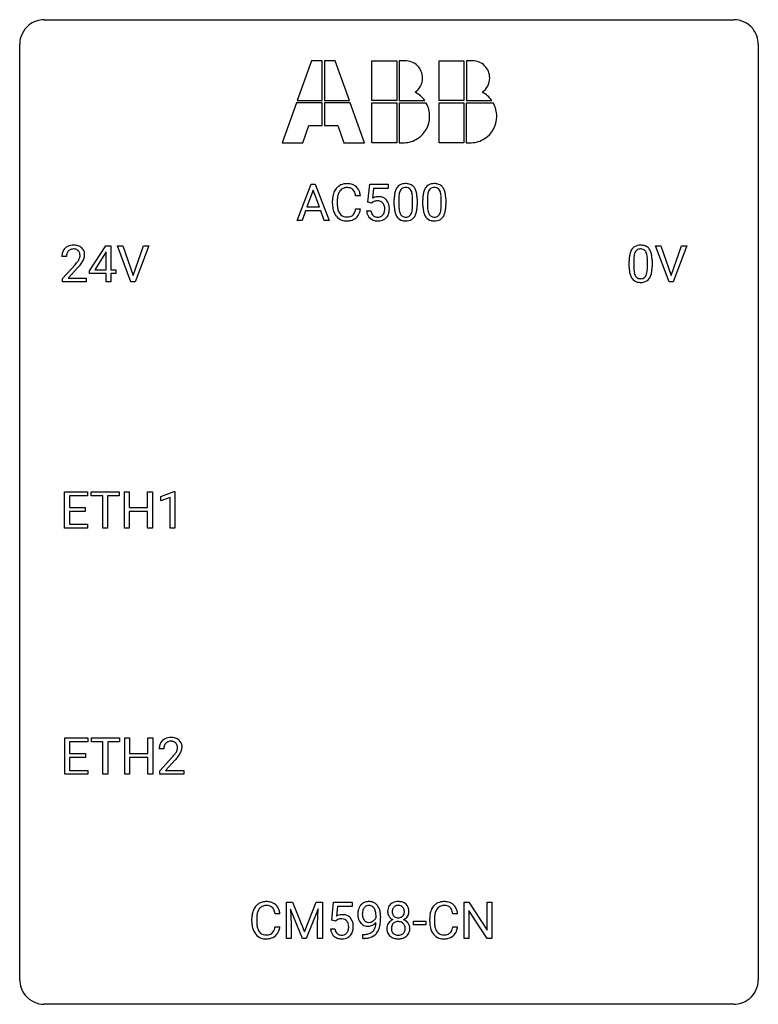
# Model space of a CAD drawing. Extents: x 2.8 to 26.6, y -2.8 to 29.
import ezdxf

# ---------------------------------------------------------------- set-up
doc = ezdxf.new("R2010")
doc.units = 0
doc.layers.add('DEFAULT_255_1_234', color=255, linetype='CONTINUOUS')
doc.layers.add('DEFAULT_255_2_778', color=255, linetype='CONTINUOUS')

msp = doc.modelspace()

# ---------------------------------------------------------------- linework, layer by layer
at = {"layer": 'DEFAULT_255_1_234'}
for p, q in [((11.725, 22.5), (12.172, 23.669)), ((12.172, 23.669), (12.307, 23.669)), ((12.307, 23.669), (12.754, 22.5)), ((14.003, 23.086), (14.063, 23.669)), ((14.063, 23.669), (14.662, 23.669)), ((14.189, 23.532), (14.153, 23.213)), ((14.662, 23.532), (14.189, 23.532)), ((14.662, 23.669), (14.662, 23.532)), ((12.239, 23.479), (12.041, 22.932)), ((12.439, 22.932), (12.239, 23.479)), ((13.763, 23.293), (13.608, 23.293)), ((15.002, 23.213), (15.002, 22.975)), ((15.443, 22.958), (15.443, 23.202)), ((15.592, 23.191), (15.592, 22.998)), ((15.926, 23.213), (15.926, 22.975)), ((16.367, 22.958), (16.367, 23.202)), ((16.515, 23.191), (16.515, 22.998)), ((12.041, 22.932), (12.439, 22.932)), ((12.863, 23.03), (12.863, 23.142)), ((13.018, 23.138), (13.018, 23.025)), ((13.608, 22.871), (13.763, 22.871)), ((14.122, 23.055), (14.003, 23.086)), ((14.161, 23.088), (14.122, 23.055)), ((14.854, 22.978), (14.854, 23.177)), ((15.777, 22.978), (15.777, 23.177)), ((11.994, 22.805), (11.884, 22.5)), ((12.484, 22.805), (11.994, 22.805)), ((12.596, 22.5), (12.484, 22.805)), ((13.961, 22.807), (14.102, 22.807)), ((11.884, 22.5), (11.725, 22.5)), ((12.754, 22.5), (12.596, 22.5)), ((5.03, 20.874), (5.554, 21.685)), ((5.554, 21.685), (5.712, 21.685)), ((5.712, 21.685), (5.712, 20.908)), ((6.367, 20.515), (5.934, 21.685)), ((5.934, 21.685), (6.102, 21.685)), ((6.102, 21.685), (6.434, 20.72)), ((6.434, 20.72), (6.768, 21.685)), ((6.937, 21.685), (6.503, 20.515)), ((6.768, 21.685), (6.937, 21.685)), ((23.715, 20.515), (23.282, 21.685)), ((23.282, 21.685), (23.45, 21.685)), ((23.45, 21.685), (23.782, 20.72)), ((23.782, 20.72), (24.116, 21.685)), ((24.285, 21.685), (23.851, 20.515)), ((24.116, 21.685), (24.285, 21.685)), ((4.287, 21.34), (4.139, 21.34)), ((5.545, 21.449), (5.199, 20.908)), ((5.563, 21.482), (5.545, 21.449)), ((5.563, 20.908), (5.563, 21.482)), ((4.161, 20.622), (4.566, 21.072)), ((4.654, 20.976), (4.34, 20.637)), ((22.428, 20.994), (22.428, 21.192)), ((22.576, 21.229), (22.576, 20.991)), ((23.017, 20.974), (23.017, 21.217)), ((23.166, 21.207), (23.166, 21.014)), ((5.03, 20.787), (5.03, 20.874)), ((5.563, 20.787), (5.03, 20.787)), ((5.199, 20.908), (5.563, 20.908)), ((5.563, 20.515), (5.563, 20.787)), ((5.712, 20.908), (5.874, 20.908)), ((5.874, 20.787), (5.712, 20.787)), ((5.712, 20.787), (5.712, 20.515)), ((5.874, 20.908), (5.874, 20.787)), ((4.161, 20.515), (4.161, 20.622)), ((4.927, 20.515), (4.161, 20.515)), ((4.34, 20.637), (4.927, 20.637)), ((4.927, 20.637), (4.927, 20.515)), ((5.712, 20.515), (5.563, 20.515)), ((6.503, 20.515), (6.367, 20.515)), ((23.851, 20.515), (23.715, 20.515)), ((4.226, 12.578), (4.226, 13.747)), ((4.226, 13.747), (4.961, 13.747)), ((4.961, 13.747), (4.961, 13.62)), ((5.081, 13.62), (5.081, 13.747)), ((5.081, 13.747), (5.985, 13.747)), ((5.985, 13.747), (5.985, 13.62)), ((6.159, 12.578), (6.159, 13.747)), ((6.159, 13.747), (6.313, 13.747)), ((6.313, 13.747), (6.313, 13.245)), ((6.903, 13.245), (6.903, 13.747)), ((6.903, 13.747), (7.058, 13.747)), ((7.058, 13.747), (7.058, 12.578)), ((7.332, 13.593), (7.758, 13.753)), ((7.758, 13.753), (7.781, 13.753)), ((7.781, 13.753), (7.781, 12.578)), ((4.961, 13.62), (4.381, 13.62)), ((4.381, 13.62), (4.381, 13.245)), ((5.456, 13.62), (5.081, 13.62)), ((5.456, 12.578), (5.456, 13.62)), ((5.985, 13.62), (5.609, 13.62)), ((5.609, 13.62), (5.609, 12.578)), ((7.332, 13.458), (7.332, 13.593)), ((7.632, 13.568), (7.332, 13.458)), ((7.632, 12.578), (7.632, 13.568)), ((4.381, 13.245), (4.887, 13.245)), ((4.887, 13.118), (4.381, 13.118)), ((4.381, 13.118), (4.381, 12.704)), ((4.887, 13.245), (4.887, 13.118)), ((6.313, 13.245), (6.903, 13.245)), ((6.903, 13.118), (6.313, 13.118)), ((6.313, 13.118), (6.313, 12.578)), ((6.903, 12.578), (6.903, 13.118)), ((4.381, 12.704), (4.969, 12.704)), ((4.969, 12.704), (4.969, 12.578)), ((4.969, 12.578), (4.226, 12.578)), ((5.609, 12.578), (5.456, 12.578)), ((6.313, 12.578), (6.159, 12.578)), ((7.058, 12.578), (6.903, 12.578)), ((7.781, 12.578), (7.632, 12.578)), ((4.235, 4.64), (4.235, 5.81)), ((4.235, 5.81), (4.97, 5.81)), ((4.97, 5.81), (4.97, 5.683)), ((5.089, 5.683), (5.089, 5.81)), ((5.089, 5.81), (5.994, 5.81)), ((5.994, 5.81), (5.994, 5.683)), ((6.167, 4.64), (6.167, 5.81)), ((6.167, 5.81), (6.321, 5.81)), ((6.321, 5.81), (6.321, 5.307)), ((6.911, 5.307), (6.911, 5.81)), ((6.911, 5.81), (7.066, 5.81)), ((7.066, 5.81), (7.066, 4.64)), ((4.97, 5.683), (4.389, 5.683)), ((4.389, 5.683), (4.389, 5.307)), ((5.464, 5.683), (5.089, 5.683)), ((5.464, 4.64), (5.464, 5.683)), ((5.994, 5.683), (5.618, 5.683)), ((5.618, 5.683), (5.618, 4.64)), ((7.427, 5.465), (7.279, 5.465)), ((4.389, 5.307), (4.896, 5.307)), ((4.896, 5.181), (4.389, 5.181)), ((4.389, 5.181), (4.389, 4.766)), ((4.896, 5.307), (4.896, 5.181)), ((6.321, 5.307), (6.911, 5.307)), ((6.911, 5.181), (6.321, 5.181)), ((6.321, 5.181), (6.321, 4.64)), ((6.911, 4.64), (6.911, 5.181)), ((7.301, 4.747), (7.706, 5.197)), ((7.794, 5.101), (7.48, 4.762)), ((4.389, 4.766), (4.978, 4.766)), ((4.978, 4.766), (4.978, 4.64)), ((4.978, 4.64), (4.235, 4.64)), ((5.618, 4.64), (5.464, 4.64)), ((6.321, 4.64), (6.167, 4.64)), ((7.066, 4.64), (6.911, 4.64)), ((7.301, 4.64), (7.301, 4.747)), ((8.067, 4.64), (7.301, 4.64)), ((7.48, 4.762), (8.067, 4.762)), ((8.067, 4.762), (8.067, 4.64)), ((11.375, 0.518), (11.574, 0.518)), ((11.375, -0.651), (11.375, 0.518)), ((11.574, 0.518), (11.957, -0.436)), ((11.957, -0.436), (12.339, 0.518)), ((12.339, 0.518), (12.539, 0.518)), ((12.539, 0.518), (12.539, -0.651)), ((12.841, -0.065), (12.9, 0.518)), ((12.9, 0.518), (13.5, 0.518)), ((13.026, 0.381), (12.991, 0.062)), ((13.5, 0.381), (13.026, 0.381)), ((13.5, 0.518), (13.5, 0.381)), ((17.107, -0.651), (17.107, 0.518)), ((17.107, 0.518), (17.262, 0.518)), ((17.262, 0.518), (17.852, -0.387)), ((17.852, -0.387), (17.852, 0.518)), ((17.852, 0.518), (18.005, 0.518)), ((18.005, 0.518), (18.005, -0.651)), ((11.165, 0.142), (11.01, 0.142)), ((11.897, -0.651), (11.514, 0.293)), ((11.514, 0.293), (11.529, -0.196)), ((12.399, 0.296), (12.015, -0.651)), ((12.385, -0.196), (12.399, 0.296)), ((14.267, 0.022), (14.267, 0.081)), ((14.415, 0.051), (14.415, 0.007)), ((16.896, 0.142), (16.741, 0.142)), ((17.85, -0.651), (17.262, 0.25)), ((17.262, 0.25), (17.262, -0.651)), ((10.264, -0.121), (10.264, -0.009)), ((10.419, -0.013), (10.419, -0.126)), ((11.01, -0.28), (11.165, -0.28)), ((11.529, -0.196), (11.529, -0.651)), ((12.385, -0.651), (12.385, -0.196)), ((12.96, -0.096), (12.841, -0.065)), ((12.999, -0.063), (12.96, -0.096)), ((15.476, -0.215), (15.476, -0.094)), ((15.476, -0.094), (15.868, -0.094)), ((15.868, -0.215), (15.476, -0.215)), ((15.868, -0.094), (15.868, -0.215)), ((15.996, -0.121), (15.996, -0.009)), ((16.151, -0.013), (16.151, -0.126)), ((16.741, -0.28), (16.896, -0.28)), ((12.799, -0.344), (12.94, -0.344)), ((13.844, -0.652), (13.844, -0.527)), ((13.844, -0.527), (13.875, -0.527)), ((11.529, -0.651), (11.375, -0.651)), ((12.015, -0.651), (11.897, -0.651)), ((12.539, -0.651), (12.385, -0.651)), ((13.873, -0.652), (13.844, -0.652)), ((17.262, -0.651), (17.107, -0.651)), ((18.005, -0.651), (17.85, -0.651))]:
    msp.add_line(p, q, dxfattribs=at)
for centre, radius, start, end in [((13.342, 23.235), 0.464, 136.7831, 155.2473), ((13.303, 23.268), 0.413, 121.7633, 136.4281), ((13.317, 23.243), 0.441, 95.646, 121.5491), ((13.316, 23.289), 0.267, 109.2998, 143.3038), ((13.33, 23.238), 0.32, 89.3452, 108.5745), ((13.333, 23.132), 0.553, 89.9242, 96.1378), ((13.338, 23.144), 0.541, 76.6779, 90.4563), ((13.333, 23.12), 0.438, 87.3815, 90.0241), ((13.341, 23.226), 0.332, 74.7009, 87.8124), ((13.372, 23.333), 0.221, 47.4372, 75.0698), ((13.377, 23.303), 0.378, 47.4858, 76.9287), ((13.367, 23.334), 0.224, 27.8167, 46.4008), ((13.362, 23.293), 0.395, 16.5424, 46.8933), ((15.305, 23.317), 0.437, 148.7922, 164.5684), ((15.21, 23.37), 0.328, 144.5884, 148.1176), ((15.176, 23.394), 0.286, 101.6441, 144.5142), ((15.201, 23.392), 0.168, 105.7981, 149.7388), ((15.219, 23.225), 0.46, 89.5284, 102.582), ((15.22, 23.326), 0.237, 89.3807, 105.6763), ((15.226, 23.221), 0.464, 77.0438, 90.5081), ((15.223, 23.3), 0.263, 81.106, 90.2185), ((15.241, 23.388), 0.173, 30.7408, 82.4657), ((15.267, 23.385), 0.295, 48.2779, 77.4995), ((15.274, 23.398), 0.281, 36.3142, 47.6306), ((15.187, 23.339), 0.386, 18.2932, 35.6769), ((16.229, 23.317), 0.437, 148.7922, 164.5684), ((16.134, 23.37), 0.328, 144.5884, 148.1176), ((16.1, 23.394), 0.286, 101.6441, 144.5142), ((16.125, 23.392), 0.168, 105.7981, 149.7388), ((16.142, 23.225), 0.46, 89.5284, 102.582), ((16.143, 23.326), 0.237, 89.3807, 105.6763), ((16.15, 23.221), 0.464, 77.0438, 90.5081), ((16.147, 23.3), 0.263, 81.106, 90.2185), ((16.165, 23.388), 0.173, 30.7408, 82.4657), ((16.19, 23.385), 0.295, 48.2779, 77.4995), ((16.198, 23.398), 0.281, 36.3142, 47.6306), ((16.111, 23.339), 0.386, 18.2932, 35.6769), ((13.639, 23.146), 0.777, 169.5837, 180.2758), ((13.456, 23.18), 0.59, 155.0366, 169.6003), ((13.85, 23.14), 0.832, 174.342, 180.143), ((13.587, 23.169), 0.568, 162.9374, 174.6209), ((13.392, 23.231), 0.363, 143.0753, 163.1917), ((13.256, 23.275), 0.349, 15.7653, 27.9411), ((13.058, 23.217), 0.556, 7.8892, 15.9239), ((13.201, 23.24), 0.564, 5.4072, 17.0365), ((14.339, 22.895), 0.368, 93.7182, 120.2539), ((14.348, 22.814), 0.449, 89.966, 94.2496), ((14.352, 22.873), 0.39, 73.8043, 90.5586), ((14.376, 22.959), 0.302, 41.3071, 73.543), ((16.048, 23.182), 1.195, 173.7676, 180.2316), ((15.597, 23.233), 0.74, 164.3059, 173.9002), ((16.15, 23.203), 1.148, 177.8632, 179.5044), ((15.847, 23.217), 0.844, 172.0259, 178.0703), ((15.517, 23.265), 0.511, 163.3763, 172.1411), ((15.308, 23.328), 0.292, 149.4209, 163.6286), ((15.189, 23.354), 0.236, 24.2871, 31.3936), ((15.071, 23.304), 0.363, 12.0806, 23.8174), ((14.796, 23.243), 0.646, 4.8362, 12.2905), ((14.375, 23.205), 1.068, 359.809, 4.9408), ((14.933, 23.252), 0.654, 8.0247, 18.5605), ((14.516, 23.191), 1.075, 1.1274, 8.1718), ((14.193, 23.178), 1.399, 0.5424, 1.3863), ((16.972, 23.182), 1.195, 173.7676, 180.2316), ((16.52, 23.233), 0.74, 164.3059, 173.9002), ((17.074, 23.203), 1.148, 177.8632, 179.5044), ((16.771, 23.217), 0.844, 172.0259, 178.0703), ((16.441, 23.265), 0.511, 163.3763, 172.1411), ((16.231, 23.328), 0.292, 149.4209, 163.6286), ((16.112, 23.354), 0.236, 24.2871, 31.3936), ((15.995, 23.304), 0.363, 12.0806, 23.8174), ((15.72, 23.243), 0.646, 4.8362, 12.2905), ((15.299, 23.205), 1.068, 359.809, 4.9408), ((15.856, 23.252), 0.654, 8.0247, 18.5605), ((15.44, 23.191), 1.075, 1.1274, 8.1718), ((15.116, 23.178), 1.399, 0.5424, 1.3863), ((13.825, 23.03), 0.962, 179.9919, 181.5394), ((13.618, 23.019), 0.755, 181.1219, 193.8756), ((13.757, 23.021), 0.739, 179.6818, 189.1505), ((13.507, 22.979), 0.486, 188.9911, 203.5773), ((13.056, 22.952), 0.558, 343.1446, 351.0106), ((12.902, 22.981), 0.715, 350.7157, 351.1602), ((13.215, 22.93), 0.551, 340.1774, 353.7814), ((14.268, 22.947), 0.176, 114.1951, 127.3641), ((14.291, 22.893), 0.235, 98.9831, 113.8909), ((14.312, 22.77), 0.36, 89.6805, 99.1614), ((14.314, 22.837), 0.293, 84.6958, 90.0676), ((14.327, 22.919), 0.211, 41.785, 85.9893), ((14.304, 22.899), 0.241, 12.649, 41.6081), ((14.198, 22.873), 0.35, 359.5577, 12.9535), ((14.064, 22.87), 0.483, 356.3549, 0.05), ((14.334, 22.923), 0.356, 13.5076, 41.2174), ((14.17, 22.88), 0.526, 1.1331, 13.8829), ((14.156, 22.868), 0.54, 347.8572, 0.4293), ((14.029, 22.872), 0.667, 359.9919, 1.5443), ((16.206, 22.996), 1.353, 180.7449, 181.151), ((15.926, 22.986), 1.072, 180.8976, 188.0056), ((16.043, 22.972), 1.04, 179.7996, 185.246), ((15.638, 22.933), 0.634, 185.1412, 193.008), ((14.581, 22.957), 0.862, 351.8069, 357.7959), ((14.257, 22.973), 1.186, 357.5872, 359.2678), ((14.831, 22.942), 0.758, 344.4935, 353.9765), ((14.367, 22.994), 1.225, 353.8442, 0.2288), ((17.13, 22.996), 1.353, 180.7449, 181.151), ((16.85, 22.986), 1.072, 180.8976, 188.0056), ((16.966, 22.972), 1.04, 179.7996, 185.246), ((16.562, 22.933), 0.634, 185.1412, 193.008), ((15.504, 22.957), 0.862, 351.8069, 357.7959), ((15.181, 22.973), 1.186, 357.5872, 359.2678), ((15.755, 22.942), 0.758, 344.4935, 353.9765), ((15.291, 22.994), 1.225, 353.8442, 0.2288), ((13.38, 22.957), 0.51, 193.548, 219.5757), ((13.297, 22.887), 0.401, 219.3627, 250.0612), ((13.399, 22.934), 0.369, 203.9077, 215.1312), ((13.306, 22.863), 0.252, 213.9072, 263.8849), ((13.319, 22.941), 0.332, 263.1759, 270.1031), ((13.322, 23.066), 0.456, 269.672, 279.0609), ((13.349, 22.905), 0.293, 278.875, 293.6347), ((13.369, 22.883), 0.394, 282.4333, 310.7514), ((13.381, 22.83), 0.211, 293.8553, 310.0519), ((13.381, 22.823), 0.206, 311.0647, 332.0108), ((13.262, 22.889), 0.342, 331.6589, 343.2879), ((13.372, 22.872), 0.384, 311.4559, 340.4422), ((14.409, 22.846), 0.449, 184.9247, 194.4976), ((14.285, 22.81), 0.32, 193.7537, 228.5271), ((14.292, 22.821), 0.334, 228.9024, 256.3314), ((14.428, 22.849), 0.329, 187.3601, 198.6733), ((14.323, 22.813), 0.218, 198.4452, 217.7945), ((14.294, 22.792), 0.182, 218.2887, 228.5612), ((14.303, 22.805), 0.198, 228.9655, 258.1235), ((14.324, 22.893), 0.288, 257.7258, 270.4014), ((14.328, 22.849), 0.244, 269.4204, 286.4209), ((14.343, 22.795), 0.188, 286.7251, 320.6004), ((14.367, 22.807), 0.319, 281.8396, 316.5458), ((14.305, 22.826), 0.237, 320.6713, 344.5442), ((14.189, 22.86), 0.358, 344.2412, 356.7357), ((14.361, 22.811), 0.326, 316.8171, 323.1493), ((14.332, 22.829), 0.36, 323.673, 348.1673), ((15.53, 22.928), 0.673, 187.8816, 198.2347), ((15.282, 22.845), 0.41, 197.9694, 215.2624), ((15.18, 22.776), 0.287, 215.8618, 257.2789), ((15.374, 22.871), 0.363, 192.7898, 205.2508), ((15.269, 22.824), 0.248, 205.8005, 211.2538), ((15.217, 22.789), 0.185, 210.379, 238.4008), ((15.215, 22.794), 0.188, 239.6521, 265.9794), ((15.224, 22.861), 0.256, 265.1315, 270.0603), ((15.227, 22.828), 0.224, 269.3315, 287.2178), ((15.24, 22.778), 0.171, 287.7958, 329.0809), ((15.267, 22.776), 0.288, 280.5801, 324.9173), ((15.145, 22.838), 0.284, 328.6635, 343.3325), ((14.927, 22.906), 0.512, 343.0499, 351.9393), ((15.23, 22.802), 0.334, 324.9352, 328.616), ((15.13, 22.857), 0.447, 329.2804, 344.7473), ((16.454, 22.928), 0.673, 187.8816, 198.2347), ((16.205, 22.845), 0.41, 197.9694, 215.2624), ((16.103, 22.776), 0.287, 215.8618, 257.2789), ((16.298, 22.871), 0.363, 192.7898, 205.2508), ((16.193, 22.824), 0.248, 205.8005, 211.2538), ((16.141, 22.789), 0.185, 210.379, 238.4008), ((16.139, 22.794), 0.188, 239.6521, 265.9794), ((16.147, 22.861), 0.256, 265.1315, 270.0603), ((16.15, 22.828), 0.224, 269.3315, 287.2178), ((16.164, 22.778), 0.171, 287.7958, 329.0809), ((16.191, 22.776), 0.288, 280.5801, 324.9173), ((16.068, 22.838), 0.284, 328.6635, 343.3325), ((15.851, 22.906), 0.512, 343.0499, 351.9393), ((16.153, 22.802), 0.334, 324.9352, 328.616), ((16.054, 22.857), 0.447, 329.2804, 344.7473), ((13.314, 22.95), 0.467, 250.7885, 270.6489), ((13.32, 23.21), 0.727, 270.0021, 270.3582), ((13.325, 23.065), 0.581, 269.9359, 282.8096), ((14.322, 22.941), 0.458, 256.2427, 270.4486), ((14.33, 22.963), 0.479, 269.577, 282.4215), ((15.22, 22.931), 0.447, 256.6229, 270.5104), ((15.227, 22.943), 0.459, 269.5977, 281.6734), ((16.144, 22.931), 0.447, 256.6229, 270.5104), ((16.151, 22.943), 0.459, 269.5977, 281.6734), ((4.465, 21.366), 0.324, 133.4541, 162.947), ((4.483, 21.347), 0.35, 100.7869, 133.4384), ((4.518, 21.192), 0.508, 89.6605, 101.3704), ((4.525, 21.199), 0.502, 78.2171, 90.413), ((4.56, 21.361), 0.336, 55.9268, 78.4889), ((4.58, 21.395), 0.297, 47.9292, 55.4054), ((4.59, 21.405), 0.283, 4.3348, 48.0561), ((22.75, 21.409), 0.286, 101.6441, 144.5142), ((22.793, 21.24), 0.46, 89.5284, 102.582), ((22.801, 21.237), 0.464, 77.0438, 90.5081), ((22.841, 21.401), 0.295, 48.2779, 77.4995), ((22.848, 21.414), 0.281, 36.3142, 47.6306), ((4.546, 21.344), 0.407, 163.2879, 180.5582), ((4.599, 21.345), 0.312, 165.9093, 178.8684), ((4.686, 21.34), 0.398, 178.4382, 180.0084), ((4.498, 21.372), 0.208, 136.1757, 166.3675), ((4.486, 21.382), 0.192, 129.7279, 135.7542), ((4.494, 21.369), 0.207, 102.1739, 129.2062), ((4.519, 21.266), 0.313, 89.5461, 102.5419), ((4.522, 21.32), 0.259, 82.1602, 90.1506), ((4.535, 21.394), 0.184, 43.4415, 83.1661), ((4.527, 21.386), 0.195, 16.1715, 43.5284), ((4.442, 21.373), 0.282, 331.4255, 352.9365), ((4.477, 21.372), 0.248, 359.4866, 15.934), ((4.456, 21.37), 0.269, 353.2249, 0.0169), ((4.523, 21.394), 0.35, 337.8914, 358.9968), ((4.48, 21.388), 0.393, 359.9252, 5.5968), ((23.623, 21.197), 1.195, 173.7676, 180.2316), ((23.171, 21.248), 0.74, 164.3059, 173.9002), ((22.88, 21.332), 0.437, 148.7922, 164.5684), ((22.785, 21.385), 0.328, 144.5884, 148.1176), ((23.421, 21.233), 0.844, 172.0259, 178.0703), ((23.091, 21.28), 0.511, 163.3763, 172.1411), ((22.882, 21.344), 0.292, 149.4209, 163.6286), ((22.776, 21.408), 0.168, 105.7981, 149.7388), ((22.794, 21.341), 0.237, 89.3807, 105.6763), ((22.798, 21.316), 0.263, 81.106, 90.2185), ((22.816, 21.404), 0.173, 30.7408, 82.4657), ((22.763, 21.37), 0.236, 24.2871, 31.3936), ((22.646, 21.32), 0.363, 12.0806, 23.8174), ((22.37, 21.259), 0.646, 4.8362, 12.2905), ((21.949, 21.221), 1.068, 359.809, 4.9408), ((22.761, 21.355), 0.386, 18.2932, 35.6769), ((22.507, 21.268), 0.654, 8.0247, 18.5605), ((22.091, 21.206), 1.075, 1.1274, 8.1718), ((3.217, 22.265), 1.801, 318.5132, 320.7828), ((3.746, 21.835), 1.119, 320.7373, 323.9737), ((4.138, 21.551), 0.635, 323.8962, 328.6421), ((3.47, 22.07), 1.611, 317.2587, 319.9046), ((4.342, 21.424), 0.395, 328.8299, 331.7899), ((3.853, 21.754), 1.115, 319.6473, 327.0958), ((4.252, 21.498), 0.641, 326.9135, 338.3505), ((23.78, 21.012), 1.353, 180.7449, 181.151), ((23.5, 21.001), 1.072, 180.8976, 188.0056), ((23.724, 21.219), 1.148, 177.8632, 179.5044), ((23.617, 20.987), 1.04, 179.7996, 185.246), ((21.831, 20.989), 1.186, 357.5872, 359.2678), ((21.941, 21.009), 1.225, 353.8442, 0.2288), ((21.767, 21.194), 1.399, 0.5424, 1.3863), ((23.105, 20.944), 0.673, 187.8816, 198.2347), ((22.856, 20.86), 0.41, 197.9694, 215.2624), ((23.213, 20.949), 0.634, 185.1412, 193.008), ((22.948, 20.886), 0.363, 192.7898, 205.2508), ((22.844, 20.84), 0.248, 205.8005, 211.2538), ((22.791, 20.805), 0.185, 210.379, 238.4008), ((22.789, 20.809), 0.188, 239.6521, 265.9794), ((22.815, 20.794), 0.171, 287.7958, 329.0809), ((22.719, 20.854), 0.284, 328.6635, 343.3325), ((22.501, 20.921), 0.512, 343.0499, 351.9393), ((22.155, 20.972), 0.862, 351.8069, 357.7959), ((22.804, 20.818), 0.334, 324.9352, 328.616), ((22.704, 20.872), 0.447, 329.2804, 344.7473), ((22.405, 20.957), 0.758, 344.4935, 353.9765), ((22.754, 20.792), 0.287, 215.8618, 257.2789), ((22.794, 20.947), 0.447, 256.6229, 270.5104), ((22.798, 20.877), 0.256, 265.1315, 270.0603), ((22.801, 20.844), 0.224, 269.3315, 287.2178), ((22.801, 20.959), 0.459, 269.5977, 281.6734), ((22.841, 20.792), 0.288, 280.5801, 324.9173), ((7.605, 5.491), 0.324, 133.4541, 162.947), ((7.623, 5.472), 0.35, 100.7869, 133.4384), ((7.658, 5.317), 0.508, 89.6605, 101.3704), ((7.665, 5.324), 0.502, 78.2171, 90.413), ((7.7, 5.486), 0.336, 55.9268, 78.4889), ((7.72, 5.52), 0.297, 47.9292, 55.4054), ((7.73, 5.53), 0.283, 4.3348, 48.0561), ((7.686, 5.469), 0.407, 163.2879, 180.5582), ((7.826, 5.465), 0.398, 178.4382, 180.0084), ((7.739, 5.47), 0.312, 165.9093, 178.8684), ((7.639, 5.497), 0.208, 136.1757, 166.3675), ((7.626, 5.507), 0.192, 129.7279, 135.7542), ((7.634, 5.494), 0.207, 102.1739, 129.2062), ((7.659, 5.391), 0.313, 89.5461, 102.5419), ((7.662, 5.445), 0.259, 82.1602, 90.1506), ((7.675, 5.519), 0.184, 43.4415, 83.1661), ((7.667, 5.511), 0.195, 16.1715, 43.5284), ((7.582, 5.498), 0.282, 331.4255, 352.9365), ((7.617, 5.497), 0.248, 359.4866, 15.934), ((7.596, 5.495), 0.269, 353.2249, 0.0169), ((7.663, 5.519), 0.35, 337.8914, 358.9968), ((7.62, 5.513), 0.393, 359.9252, 5.5968), ((6.357, 6.39), 1.801, 318.5132, 320.7828), ((6.886, 5.96), 1.119, 320.7373, 323.9737), ((7.278, 5.676), 0.635, 323.8962, 328.6421), ((6.61, 6.195), 1.611, 317.2587, 319.9046), ((7.482, 5.549), 0.395, 328.8299, 331.7899), ((6.993, 5.879), 1.115, 319.6473, 327.0958), ((7.392, 5.623), 0.641, 326.9135, 338.3505), ((10.744, 0.084), 0.464, 136.7831, 155.2473), ((10.705, 0.117), 0.413, 121.7633, 136.4281), ((10.719, 0.092), 0.441, 95.646, 121.5491), ((10.718, 0.138), 0.267, 109.2998, 143.3038), ((10.731, 0.087), 0.32, 89.3452, 108.5745), ((10.734, -0.019), 0.553, 89.9242, 96.1378), ((10.739, -0.007), 0.541, 76.6779, 90.4563), ((10.735, -0.031), 0.438, 87.3815, 90.0241), ((10.743, 0.075), 0.332, 74.7009, 87.8124), ((10.773, 0.182), 0.221, 47.4372, 75.0698), ((10.779, 0.152), 0.378, 47.4858, 76.9287), ((10.768, 0.183), 0.224, 27.8167, 46.4008), ((10.764, 0.142), 0.395, 16.5424, 46.8933), ((14.126, 0.151), 0.444, 154.6955, 166.568), ((14.04, 0.194), 0.349, 136.3324, 155.0871), ((14.012, 0.218), 0.312, 121.2367, 135.9681), ((14.093, 0.174), 0.263, 142.1021, 166.3836), ((14.026, 0.192), 0.341, 96.8456, 120.9882), ((14.038, 0.218), 0.193, 112.9382, 142.5321), ((14.04, 0.204), 0.206, 89.2729, 111.914), ((14.041, 0.098), 0.436, 89.887, 97.2803), ((14.046, 0.162), 0.372, 70.6506, 90.6749), ((14.045, 0.235), 0.176, 50.3851, 90.6706), ((14, 0.181), 0.246, 34.125, 50.307), ((14.059, 0.213), 0.319, 36.7493, 69.822), ((13.951, 0.144), 0.307, 27.2015, 34.6829), ((13.959, 0.135), 0.446, 15.3959, 37.084), ((14.923, 0.241), 0.28, 132.2454, 164.5092), ((14.951, 0.208), 0.323, 100.7053, 132.1387), ((14.971, 0.231), 0.18, 135.3053, 168.9882), ((14.969, 0.233), 0.178, 105.923, 135.1663), ((14.982, 0.07), 0.464, 89.6733, 101.2449), ((14.983, 0.182), 0.23, 89.4776, 105.7298), ((14.988, 0.088), 0.446, 76.2877, 90.4586), ((14.985, 0.164), 0.248, 86.9834, 90.02), ((14.992, 0.226), 0.186, 44.3959, 88.2499), ((15.019, 0.21), 0.321, 47.824, 76.4267), ((14.994, 0.225), 0.185, 16.3252, 44.7913), ((15.041, 0.236), 0.286, 6.9169, 47.6261), ((16.475, 0.084), 0.464, 136.7831, 155.2473), ((16.437, 0.117), 0.413, 121.7633, 136.4281), ((16.45, 0.092), 0.441, 95.646, 121.5491), ((16.449, 0.138), 0.267, 109.2998, 143.3038), ((16.463, 0.087), 0.32, 89.3452, 108.5745), ((16.466, -0.019), 0.553, 89.9242, 96.1378), ((16.471, -0.007), 0.541, 76.6779, 90.4563), ((16.467, -0.031), 0.438, 87.3815, 90.0241), ((16.474, 0.075), 0.332, 74.7009, 87.8124), ((16.505, 0.182), 0.221, 47.4372, 75.0698), ((16.51, 0.152), 0.378, 47.4858, 76.9287), ((16.5, 0.183), 0.224, 27.8167, 46.4008), ((16.495, 0.142), 0.395, 16.5424, 46.8933), ((11.041, -0.005), 0.777, 169.5837, 180.2758), ((10.858, 0.029), 0.59, 155.0366, 169.6003), ((11.252, -0.011), 0.832, 174.342, 180.143), ((10.989, 0.018), 0.568, 162.9374, 174.6209), ((10.794, 0.08), 0.363, 143.0753, 163.1917), ((10.658, 0.124), 0.349, 15.7653, 27.9411), ((10.459, 0.066), 0.556, 7.8892, 15.9239), ((10.603, 0.089), 0.564, 5.4072, 17.0365), ((13.177, -0.256), 0.368, 93.7182, 120.2539), ((13.186, -0.337), 0.449, 89.966, 94.2496), ((13.19, -0.278), 0.39, 73.8043, 90.5586), ((13.214, -0.192), 0.302, 41.3071, 73.543), ((13.172, -0.228), 0.356, 13.5076, 41.2174), ((14.21, 0.132), 0.531, 166.7586, 180.3201), ((14.234, 0.129), 0.555, 179.9652, 184.3014), ((14.143, 0.119), 0.464, 183.9376, 204.1276), ((14.211, 0.143), 0.385, 166.11, 178.6654), ((14.315, 0.138), 0.49, 178.2632, 180.0111), ((14.235, 0.135), 0.41, 179.6162, 191.8787), ((14.113, 0.108), 0.285, 191.6192, 215.2972), ((13.891, 0.117), 0.372, 9.943, 26.77), ((14.025, 0.125), 0.263, 327.4105, 336.8402), ((13.716, 0.084), 0.551, 359.6634, 10.1175), ((13.746, 0.073), 0.668, 3.9489, 15.6799), ((13.046, 0.001), 1.37, 352.8366, 0.2783), ((13.506, 0.052), 0.909, 359.9292, 4.2665), ((15.013, 0.216), 0.373, 164.6186, 180.5292), ((14.972, 0.213), 0.332, 179.9993, 181.1655), ((14.914, 0.208), 0.274, 180.4317, 213.2714), ((14.933, 0.221), 0.297, 213.3439, 222.6271), ((14.946, 0.235), 0.315, 222.9548, 244.1372), ((15.054, 0.212), 0.265, 168.3802, 180.3602), ((15.031, 0.208), 0.242, 179.503, 194.9127), ((14.972, 0.193), 0.182, 194.9722, 224.1944), ((14.97, 0.191), 0.178, 224.2961, 262.0157), ((14.984, 0.264), 0.253, 261.125, 270.196), ((14.987, 0.245), 0.234, 269.4826, 285.0988), ((15.002, 0.187), 0.174, 285.1586, 315.9485), ((14.993, 0.195), 0.186, 316.0413, 351.9163), ((15.025, 0.233), 0.312, 296.7586, 325.7537), ((14.946, 0.213), 0.234, 359.479, 16.0679), ((14.92, 0.21), 0.261, 351.1057, 0.1937), ((15.064, 0.206), 0.265, 325.8412, 338.4796), ((15.047, 0.21), 0.282, 338.8764, 0.5166), ((14.922, 0.214), 0.407, 359.842, 7.9694), ((16.773, -0.005), 0.777, 169.5837, 180.2758), ((16.589, 0.029), 0.59, 155.0366, 169.6003), ((16.983, -0.011), 0.832, 174.342, 180.143), ((16.721, 0.018), 0.568, 162.9374, 174.6209), ((16.525, 0.08), 0.363, 143.0753, 163.1917), ((16.389, 0.124), 0.349, 15.7653, 27.9411), ((16.191, 0.066), 0.556, 7.8892, 15.9239), ((16.335, 0.089), 0.564, 5.4072, 17.0365), ((11.226, -0.121), 0.962, 179.9919, 181.5394), ((11.019, -0.132), 0.755, 181.1219, 193.8756), ((10.782, -0.194), 0.51, 193.548, 219.5757), ((11.159, -0.13), 0.739, 179.6818, 189.1505), ((10.909, -0.172), 0.486, 188.9911, 203.5773), ((10.458, -0.199), 0.558, 343.1446, 351.0106), ((10.304, -0.17), 0.715, 350.7157, 351.1602), ((10.617, -0.221), 0.551, 340.1774, 353.7814), ((13.106, -0.204), 0.176, 114.1951, 127.3641), ((13.129, -0.258), 0.235, 98.9831, 113.8909), ((13.15, -0.381), 0.36, 89.6805, 99.1614), ((13.152, -0.314), 0.293, 84.6958, 90.0676), ((13.164, -0.232), 0.211, 41.785, 85.9893), ((13.141, -0.252), 0.241, 12.649, 41.6081), ((13.027, -0.291), 0.358, 344.2412, 356.7357), ((13.036, -0.278), 0.35, 359.5577, 12.9535), ((12.902, -0.281), 0.483, 356.3549, 0.05), ((13.008, -0.271), 0.526, 1.1331, 13.8829), ((12.994, -0.283), 0.54, 347.8572, 0.4293), ((12.867, -0.279), 0.667, 359.9919, 1.5443), ((14.075, 0.09), 0.39, 204.3448, 209.0454), ((14.012, 0.051), 0.315, 208.4727, 236.2135), ((13.996, 0.03), 0.289, 236.4718, 254.3541), ((14.094, 0.096), 0.262, 215.732, 216.5355), ((14.04, 0.053), 0.193, 215.7487, 239.9728), ((14.01, 0.087), 0.347, 254.5999, 270.418), ((14.033, 0.048), 0.185, 241.065, 269.281), ((14.013, 0.087), 0.347, 269.9966, 270.79), ((14.016, 0.041), 0.301, 270.2633, 297.3852), ((14.037, 0.097), 0.234, 268.4063, 270.0071), ((14.037, 0.092), 0.229, 269.9447, 306.8249), ((13.987, 0.096), 0.364, 297.4037, 320.0168), ((14.013, 0.134), 0.278, 305.5072, 327.0773), ((13.789, -0.149), 0.474, 338.2524, 351.2431), ((13.548, -0.108), 0.718, 350.941, 357.6692), ((13.574, -0.068), 0.836, 341.836, 352.9884), ((14.91, -0.332), 0.298, 145.6796, 180.626), ((14.927, -0.344), 0.318, 115.5538, 145.6416), ((15.049, -0.332), 0.287, 171.2652, 180.1859), ((14.968, -0.316), 0.205, 135.3399, 172.1044), ((14.961, -0.405), 0.387, 113.2438, 116.2055), ((14.963, -0.312), 0.199, 104.8856, 135.2448), ((14.981, -0.379), 0.268, 89.4959, 104.858), ((14.984, -0.402), 0.291, 82.2615, 90.144), ((14.998, -0.322), 0.21, 45.3029, 83.1921), ((15.003, -0.317), 0.203, 17.2923, 45.4627), ((14.996, 0.281), 0.369, 296.0902, 297.3618), ((15.022, -0.374), 0.352, 47.9009, 67.1947), ((14.957, -0.33), 0.251, 359.4454, 16.9256), ((15.041, -0.349), 0.32, 35.2362, 47.5514), ((15.068, -0.332), 0.289, 359.276, 35.4014), ((16.958, -0.121), 0.962, 179.9919, 181.5394), ((16.751, -0.132), 0.755, 181.1219, 193.8756), ((16.514, -0.194), 0.51, 193.548, 219.5757), ((16.89, -0.13), 0.739, 179.6818, 189.1505), ((16.64, -0.172), 0.486, 188.9911, 203.5773), ((16.189, -0.199), 0.558, 343.1446, 351.0106), ((16.035, -0.17), 0.715, 350.7157, 351.1602), ((16.348, -0.221), 0.551, 340.1774, 353.7814), ((10.699, -0.264), 0.401, 219.3627, 250.0612), ((10.801, -0.217), 0.369, 203.9077, 215.1312), ((10.708, -0.288), 0.252, 213.9072, 263.8849), ((10.721, -0.21), 0.332, 263.1759, 270.1031), ((10.724, -0.085), 0.456, 269.672, 279.0609), ((10.751, -0.246), 0.293, 278.875, 293.6347), ((10.77, -0.268), 0.394, 282.4333, 310.7514), ((10.783, -0.321), 0.211, 293.8553, 310.0519), ((10.783, -0.328), 0.206, 311.0647, 332.0108), ((10.664, -0.262), 0.342, 331.6589, 343.2879), ((10.774, -0.279), 0.384, 311.4559, 340.4422), ((13.247, -0.305), 0.449, 184.9247, 194.4976), ((13.123, -0.341), 0.32, 193.7537, 228.5271), ((13.13, -0.33), 0.334, 228.9024, 256.3314), ((13.266, -0.302), 0.329, 187.3601, 198.6733), ((13.161, -0.338), 0.218, 198.4452, 217.7945), ((13.131, -0.359), 0.182, 218.2887, 228.5612), ((13.141, -0.346), 0.198, 228.9655, 258.1235), ((13.162, -0.258), 0.288, 257.7258, 270.4014), ((13.166, -0.302), 0.244, 269.4204, 286.4209), ((13.181, -0.356), 0.188, 286.7251, 320.6004), ((13.205, -0.344), 0.319, 281.8396, 316.5458), ((13.143, -0.325), 0.237, 320.6713, 344.5442), ((13.199, -0.34), 0.326, 316.8171, 323.1493), ((13.169, -0.322), 0.36, 323.673, 348.1673), ((13.869, 0.07), 0.597, 270.6215, 281.4063), ((13.879, 0.027), 0.678, 272.9282, 286.4923), ((13.912, -0.136), 0.387, 281.1853, 299.0621), ((13.952, -0.204), 0.436, 285.9541, 318.8878), ((13.949, -0.208), 0.306, 299.5068, 313.1201), ((13.952, -0.216), 0.298, 313.8526, 338.5989), ((13.983, -0.235), 0.392, 319.3343, 322.0999), ((13.896, -0.177), 0.497, 322.8578, 342.1528), ((15.028, -0.336), 0.415, 179.9315, 185.3255), ((14.912, -0.354), 0.298, 184.0104, 228.5072), ((14.943, -0.317), 0.346, 228.7554, 257.8484), ((15.032, -0.335), 0.27, 179.5155, 193.6467), ((14.95, -0.356), 0.186, 193.3541, 225.8257), ((14.954, -0.348), 0.194, 226.418, 255.8554), ((14.98, -0.255), 0.291, 255.4656, 268.7986), ((14.985, -0.171), 0.375, 268.3465, 270.0105), ((14.987, -0.239), 0.307, 269.5759, 282.0823), ((15.009, -0.339), 0.205, 281.7523, 306.6056), ((15.024, -0.312), 0.352, 281.5474, 310.917), ((15.019, -0.355), 0.186, 307.135, 314.0278), ((15.016, -0.352), 0.19, 314.2553, 350.1693), ((14.93, -0.334), 0.277, 349.4146, 0.2931), ((15.065, -0.359), 0.288, 310.8497, 342.7448), ((14.993, -0.339), 0.364, 343.1295, 0.5777), ((16.431, -0.264), 0.401, 219.3627, 250.0612), ((16.532, -0.217), 0.369, 203.9077, 215.1312), ((16.44, -0.288), 0.252, 213.9072, 263.8849), ((16.452, -0.21), 0.332, 263.1759, 270.1031), ((16.455, -0.085), 0.456, 269.672, 279.0609), ((16.482, -0.246), 0.293, 278.875, 293.6347), ((16.502, -0.268), 0.394, 282.4333, 310.7514), ((16.514, -0.321), 0.211, 293.8553, 310.0519), ((16.515, -0.328), 0.206, 311.0647, 332.0108), ((16.395, -0.262), 0.342, 331.6589, 343.2879), ((16.505, -0.279), 0.384, 311.4559, 340.4422), ((10.716, -0.201), 0.467, 250.7885, 270.6489), ((10.721, 0.059), 0.727, 270.0021, 270.3582), ((10.727, -0.086), 0.581, 269.9359, 282.8096), ((13.16, -0.21), 0.458, 256.2427, 270.4486), ((13.167, -0.188), 0.479, 269.577, 282.4215), ((13.86, 0.252), 0.904, 270.8207, 273.4013), ((14.981, -0.156), 0.511, 257.4584, 270.4287), ((14.988, -0.156), 0.511, 269.6193, 281.979), ((16.448, -0.201), 0.467, 250.7885, 270.6489), ((16.453, 0.059), 0.727, 270.0021, 270.3582), ((16.458, -0.086), 0.581, 269.9359, 282.8096)]:
    msp.add_arc(centre, radius, start, end, dxfattribs=at)
at = {"layer": 'DEFAULT_255_2_778'}
for p, q in [((3.572, 28.972), (25.797, 28.972)), ((2.779, -1.984), (2.779, 28.178)), ((26.591, 28.178), (26.591, -1.984)), ((12.184, 27.649), (11.727, 26.366)), ((12.528, 27.649), (12.184, 27.649)), ((12.528, 26.366), (12.528, 27.649)), ((12.953, 27.649), (12.608, 27.649)), ((12.608, 27.649), (12.608, 26.366)), ((13.41, 26.366), (12.953, 27.649)), ((14.132, 27.649), (14.933, 27.649)), ((14.132, 26.366), (14.132, 27.649)), ((14.933, 27.649), (14.933, 26.366)), ((15.206, 27.649), (15.014, 27.649)), ((15.014, 27.649), (15.014, 26.366)), ((16.297, 27.649), (17.098, 27.649)), ((16.297, 26.366), (16.297, 27.649)), ((17.098, 27.649), (17.098, 26.366)), ((17.371, 27.649), (17.179, 27.649)), ((17.179, 27.649), (17.179, 26.366)), ((11.727, 26.366), (12.528, 26.366)), ((12.608, 26.366), (13.41, 26.366)), ((14.933, 26.366), (14.132, 26.366)), ((15.014, 26.366), (15.84, 26.366)), ((15.84, 26.366), (15.84, 26.366)), ((17.098, 26.366), (16.297, 26.366)), ((17.179, 26.366), (18.004, 26.366)), ((18.004, 26.366), (18.004, 26.366)), ((11.703, 26.286), (11.245, 25.003)), ((12.528, 26.286), (11.703, 26.286)), ((12.528, 25.564), (12.528, 26.286)), ((13.434, 26.286), (12.608, 26.286)), ((12.608, 26.286), (12.608, 25.564)), ((13.891, 25.003), (13.434, 26.286)), ((14.132, 26.286), (14.933, 26.286)), ((14.132, 25.003), (14.132, 26.286)), ((14.933, 26.286), (14.933, 25.003)), ((15.887, 26.278), (15.014, 26.278)), ((15.014, 26.278), (15.014, 25.003)), ((16.297, 26.286), (17.098, 26.286)), ((16.297, 25.003), (16.297, 26.286)), ((17.098, 26.286), (17.098, 25.003)), ((18.052, 26.278), (17.178, 26.278)), ((17.178, 26.278), (17.178, 25.003)), ((11.911, 25.003), (12.103, 25.564)), ((12.103, 25.564), (12.528, 25.564)), ((12.608, 25.564), (13.033, 25.564)), ((13.033, 25.564), (13.226, 25.003)), ((11.245, 25.003), (11.911, 25.003)), ((13.226, 25.003), (13.891, 25.003)), ((14.933, 25.003), (14.132, 25.003)), ((15.014, 25.003), (15.174, 25.003)), ((15.014, 25.003), (15.014, 25.003)), ((17.098, 25.003), (16.297, 25.003)), ((17.178, 25.003), (17.339, 25.003)), ((17.178, 25.003), (17.178, 25.003)), ((25.797, -2.778), (3.572, -2.778))]:
    msp.add_line(p, q, dxfattribs=at)
for centre, radius, start, end in [((3.57, 28.181), 0.791, 89.854, 129.1684), ((25.799, 28.18), 0.792, 39.4792, 90.1479), ((3.57, 28.18), 0.791, 129.1313, 180.1451), ((25.8, 28.18), 0.791, 359.8534, 39.5154), ((15.209, 27.089), 0.56, 90, 90.3062), ((15.209, 27.09), 0.559, 44.9982, 89.9836), ((17.374, 27.073), 0.576, 90.0044, 90.266), ((17.374, 27.091), 0.558, 44.9604, 90.014), ((15.209, 27.091), 0.559, 359.9957, 44.9741), ((17.374, 27.091), 0.558, 0.0097, 44.9838), ((15.198, 27.095), 0.569, 305.2706, 359.2174), ((15.203, 27.091), 0.564, 359.6948, 360), ((17.362, 27.096), 0.57, 305.2985, 359.1896), ((17.363, 27.091), 0.568, 359.6567, 359.9966), ((15.116, 25.828), 0.902, 36.6389, 62.8868), ((17.28, 25.827), 0.903, 36.6637, 62.88), ((15.158, 25.873), 0.834, 358.5863, 28.997), ((17.324, 25.874), 0.833, 358.5676, 29.0158), ((15.15, 25.846), 0.842, 302.5093, 0.4852), ((17.315, 25.846), 0.842, 302.5153, 0.4883), ((15.137, 25.88), 0.878, 272.429, 302.0445), ((17.302, 25.88), 0.878, 272.4283, 302.0472), ((3.57, -1.986), 0.791, 179.8524, 219.1642), ((25.8, -1.986), 0.791, 309.4762, 0.1483), ((3.57, -1.987), 0.791, 219.1282, 270.1454), ((25.799, -1.987), 0.791, 269.8517, 309.5112)]:
    msp.add_arc(centre, radius, start, end, dxfattribs=at)

doc.saveas('drawing.dxf')
